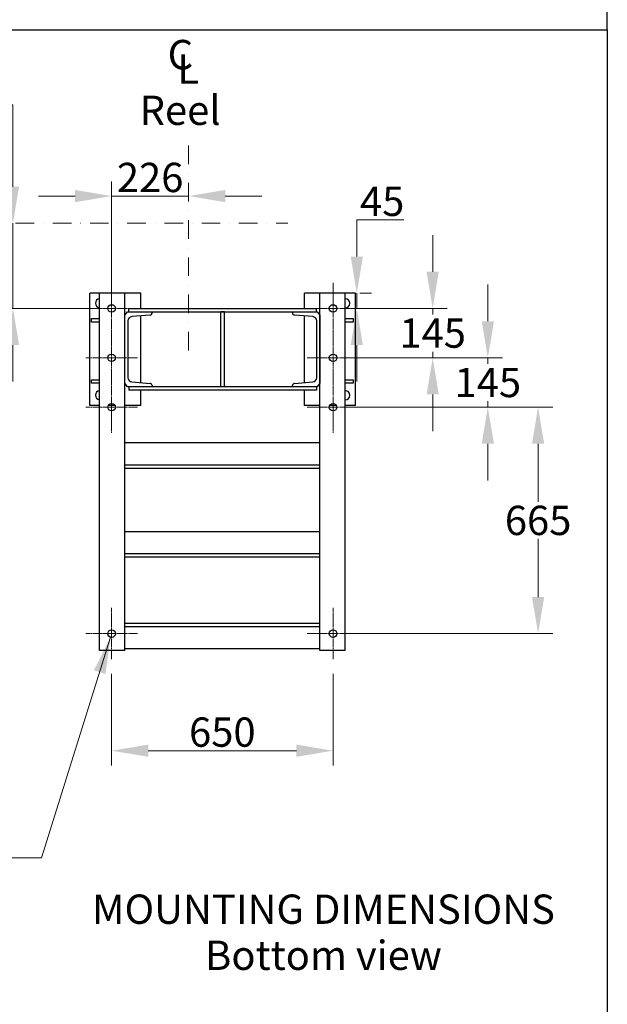
# Model space of a CAD drawing. Units: millimetres. Extents: x 668 to 8987, y 84 to 11713.
# Drawn here: x 3179 to 4904, y 5189 to 8081 of the extents above; entities that cross this region are included whole.
import ezdxf

# ---------------------------------------------------------------- set-up
doc = ezdxf.new("R2010")
doc.units = ezdxf.units.MM
doc.header["$LTSCALE"] = 43
for name, pattern in [('CHAIN', [0.3543, 0.2362, -0.0295, 0.0591, -0.0295]), ('DASHDOT2', [12.7, 6.35, -3.175, 0, -3.175]), ('LONG_DASH_DOTTED', [0.3001, 0.2362, -0.0295, 0.0049, -0.0295])]:
    doc.linetypes.add(name, pattern=pattern)
for name, color, linetype, lineweight in [('Center Mark(Hillmar_metric)', 7, 'LONG_DASH_DOTTED', 18), ('Dimensions(Hillmar_metric)', 7, 'Continuous', 13), ('Sketch Geometry(Hillmar_metric)', 7, 'Continuous', 25), ('Symbols(Hillmar_Imperial)', 7, 'Continuous', 18), ('Symbols(Hillmar_metric)', 7, 'Continuous', 18), ('Visible Edges(Hillmar_metric)', 7, 'Continuous', 25)]:
    doc.layers.add(name, color=color, linetype=linetype, lineweight=lineweight)
doc.styles.add('Hillmar_Imperial_Section_view', font='arial.ttf')
doc.styles.add('Hillmar_metric_Dimensions', font='arial.ttf')
doc.styles.add('Hillmar_metric_parts_list', font='arial.ttf')
doc.dimstyles.new('DEFAULT-ISO-Method 1b-Hillmar_metric', dxfattribs={"dimscale": 43, "dimtxt": 2, "dimasz": 2.5, "dimexe": 1, "dimexo": 1, "dimgap": 0.25, "dimtad": 1, "dimtih": 1, "dimtoh": 1, "dimrnd": 1e-08, "dimdsep": 46, "dimtxsty": 'Hillmar_metric_Dimensions', "dimcen": 0.09, "dimdle": 8, "dimclrd": 7, "dimclre": 7, "dimclrt": 7, "dimazin": 2, "dimtfac": 0.75, "dimtmove": 0, "dimatfit": 3, "dimfxl": 1, "dimtolj": 1, "dimlwd": 9, "dimlwe": 9, "dimarcsym": 0})
doc.dimstyles.new('DEFAULT-ISO-Method 1b-Hillmar_metric$7', dxfattribs={"dimscale": 43, "dimtxt": 2, "dimasz": 2.5, "dimexe": 1, "dimexo": 1, "dimgap": 0.25, "dimtad": 1, "dimtih": 1, "dimtoh": 1, "dimrnd": 1e-08, "dimdsep": 46, "dimtxsty": 'Hillmar_metric_Dimensions', "dimcen": 0.09, "dimdle": 8, "dimclrd": 7, "dimclre": 7, "dimclrt": 7, "dimazin": 2, "dimtfac": 0.75, "dimtmove": 0, "dimatfit": 3, "dimfxl": 1, "dimtolj": 1, "dimlwd": 15, "dimlwe": 9, "dimarcsym": 0})

# ---------------------------------------------------------------- blocks, each defined once
blk = doc.blocks.new('*D26')
at = {"layer": 'Defpoints', "color": 0, "linetype": 'Continuous', "transparency": 16777216}
for p in [(2947.9, 7482.6), (3159, 7482.6), (3448.7, 7232.6)]:
    blk.add_point(p, dxfattribs=at)
at = {"layer": 'Dimensions(Hillmar_metric)', "color": 7, "linetype": 'Continuous', "lineweight": 9, "transparency": 16777216}
for p, q in [((2334.3, 7830.1), (3159, 7830.1)), ((3159, 7830.1), (3159, 7697.6)), ((3159, 7590.1), (3159, 7697.6)), ((3159, 7232.6), (3159, 7482.6)), ((3405.7, 7232.6), (3116, 7232.6)), ((3159, 7125.1), (3159, 7017.6))]:
    blk.add_line(p, q, dxfattribs=at)
at = {"layer": 'Dimensions(Hillmar_metric)', "color": 7, "linetype": 'Continuous', "transparency": 16777216}
for points in [[(3141.1, 7590.1), (3177, 7590.1), (3159, 7482.6)], [(3141.1, 7125.1), (3177, 7125.1), (3159, 7232.6)]]:
    blk.add_solid(points, dxfattribs=at)
at = {"layer": 'Dimensions(Hillmar_metric)', "color": 7, "linetype": 'Continuous', "lineweight": 13, "transparency": 16777216, "insert": (2692.9, 7897.4), "char_height": 86, "attachment_point": 5, "style": 'Hillmar_metric_Dimensions'}
blk.add_mtext('\\A1; \\fArial|b0|i0;\\H86.2838;260+(1/2xC)', dxfattribs=at)
blk = doc.blocks.new('*D28')
at = {"layer": 'Defpoints', "color": 0, "linetype": 'Continuous', "transparency": 16777216}
for p in [(3674.7, 7710.6), (3674.7, 7562.6), (3448.7, 7232.6)]:
    blk.add_point(p, dxfattribs=at)
at = {"layer": 'Dimensions(Hillmar_metric)', "color": 7, "linetype": 'Continuous', "lineweight": 9, "transparency": 16777216}
for p, q in [((3448.7, 7275.6), (3448.7, 7605.6)), ((3341.2, 7562.6), (3233.7, 7562.6)), ((3448.7, 7562.6), (3674.7, 7562.6)), ((3782.2, 7562.6), (3889.7, 7562.6))]:
    blk.add_line(p, q, dxfattribs=at)
at = {"layer": 'Dimensions(Hillmar_metric)', "color": 7, "linetype": 'Continuous', "transparency": 16777216}
for points in [[(3341.2, 7580.5), (3341.2, 7544.7), (3448.7, 7562.6)], [(3782.2, 7580.5), (3782.2, 7544.7), (3674.7, 7562.6)]]:
    blk.add_solid(points, dxfattribs=at)
at = {"layer": 'Dimensions(Hillmar_metric)', "color": 7, "linetype": 'Continuous', "lineweight": 13, "transparency": 16777216, "insert": (3561.7, 7617.3), "char_height": 86, "attachment_point": 5, "style": 'Hillmar_metric_Dimensions'}
blk.add_mtext('\\A1;226', dxfattribs=at)
blk = doc.blocks.new('Center Line')
at = {"layer": 'Symbols(Hillmar_Imperial)', "color": 7, "char_height": 2.007, "attachment_point": 4, "style": 'Hillmar_Imperial_Section_view'}
for s, insert in [('C', (-1.108, 0.476)), ('L', (-0.451, -0.51))]:
    blk.add_mtext(s, dxfattribs=dict(at, insert=insert))
blk = doc.blocks.new('*D35')
at = {"layer": 'Defpoints', "color": 0, "linetype": 'Continuous', "transparency": 16777216}
for p in [(4134.7, 7277.6), (4168.5, 7277.6), (4098.7, 7232.6)]:
    blk.add_point(p, dxfattribs=at)
at = {"layer": 'Dimensions(Hillmar_metric)', "color": 7, "linetype": 'Continuous', "lineweight": 9, "transparency": 16777216}
for p, q in [((4168.5, 7385.1), (4168.5, 7492.6)), ((4168.5, 7492.6), (4306.5, 7492.6)), ((4168.5, 7232.6), (4168.5, 7277.6)), ((4177.7, 7277.6), (4211.5, 7277.6)), ((4141.7, 7232.6), (4211.5, 7232.6)), ((4168.5, 7125.1), (4168.5, 7017.6))]:
    blk.add_line(p, q, dxfattribs=at)
at = {"layer": 'Dimensions(Hillmar_metric)', "color": 7, "linetype": 'Continuous', "transparency": 16777216}
for points in [[(4150.5, 7385.1), (4186.4, 7385.1), (4168.5, 7277.6)], [(4150.5, 7125.1), (4186.4, 7125.1), (4168.5, 7232.6)]]:
    blk.add_solid(points, dxfattribs=at)
at = {"layer": 'Dimensions(Hillmar_metric)', "color": 7, "linetype": 'Continuous', "lineweight": 13, "transparency": 16777216, "insert": (4242.9, 7547.1), "char_height": 86, "attachment_point": 5, "style": 'Hillmar_metric_Dimensions'}
blk.add_mtext('\\A1;45', dxfattribs=at)
blk = doc.blocks.new('*D36')
at = {"layer": 'Defpoints', "color": 0, "linetype": 'Continuous', "transparency": 16777216}
for p in [(4098.7, 7232.6), (4098.7, 7087.6), (4391.2, 7087.6)]:
    blk.add_point(p, dxfattribs=at)
at = {"layer": 'Dimensions(Hillmar_metric)', "color": 7, "linetype": 'Continuous', "lineweight": 9, "transparency": 16777216}
for p, q in [((4391.2, 7340.1), (4391.2, 7447.6)), ((4141.7, 7232.6), (4434.2, 7232.6)), ((4391.2, 7232.6), (4391.2, 7214.8)), ((4141.7, 7087.6), (4434.2, 7087.6)), ((4391.2, 7087.6), (4391.2, 7105.5)), ((4391.2, 6980.1), (4391.2, 6872.6))]:
    blk.add_line(p, q, dxfattribs=at)
at = {"layer": 'Dimensions(Hillmar_metric)', "color": 7, "linetype": 'Continuous', "transparency": 16777216}
for points in [[(4373.3, 7340.1), (4409.1, 7340.1), (4391.2, 7232.6)], [(4373.3, 6980.1), (4409.1, 6980.1), (4391.2, 7087.6)]]:
    blk.add_solid(points, dxfattribs=at)
at = {"layer": 'Dimensions(Hillmar_metric)', "color": 7, "linetype": 'Continuous', "lineweight": 13, "transparency": 16777216, "insert": (4391.2, 7160.1), "char_height": 86, "attachment_point": 5, "style": 'Hillmar_metric_Dimensions'}
blk.add_mtext('\\A1;145', dxfattribs=at)
blk = doc.blocks.new('*D37')
at = {"layer": 'Defpoints', "color": 0, "linetype": 'Continuous', "transparency": 16777216}
for p in [(4098.7, 7087.6), (4098.7, 6942.6), (4553.1, 6942.6)]:
    blk.add_point(p, dxfattribs=at)
at = {"layer": 'Dimensions(Hillmar_metric)', "color": 7, "linetype": 'Continuous', "lineweight": 9, "transparency": 16777216}
for p, q in [((4553.1, 7195.1), (4553.1, 7302.6)), ((4141.7, 7087.6), (4596.1, 7087.6)), ((4553.1, 7087.6), (4553.1, 7069.8)), ((4141.7, 6942.6), (4596.1, 6942.6)), ((4553.1, 6942.6), (4553.1, 6960.5)), ((4553.1, 6835.1), (4553.1, 6727.6))]:
    blk.add_line(p, q, dxfattribs=at)
at = {"layer": 'Dimensions(Hillmar_metric)', "color": 7, "linetype": 'Continuous', "transparency": 16777216}
for points in [[(4535.2, 7195.1), (4571.1, 7195.1), (4553.1, 7087.6)], [(4535.2, 6835.1), (4571.1, 6835.1), (4553.1, 6942.6)]]:
    blk.add_solid(points, dxfattribs=at)
at = {"layer": 'Dimensions(Hillmar_metric)', "color": 7, "linetype": 'Continuous', "lineweight": 13, "transparency": 16777216, "insert": (4553.1, 7015.1), "char_height": 86, "attachment_point": 5, "style": 'Hillmar_metric_Dimensions'}
blk.add_mtext('\\A1;145', dxfattribs=at)
blk = doc.blocks.new('*D38')
at = {"layer": 'Defpoints', "color": 0, "linetype": 'Continuous', "transparency": 16777216}
for p in [(4098.7, 6942.6), (4098.7, 6277.6), (4700.7, 6277.6)]:
    blk.add_point(p, dxfattribs=at)
at = {"layer": 'Dimensions(Hillmar_metric)', "color": 7, "linetype": 'Continuous', "lineweight": 9, "transparency": 16777216}
for p, q in [((4141.7, 6942.6), (4743.7, 6942.6)), ((4700.7, 6835.1), (4700.7, 6664.8)), ((4700.7, 6385.1), (4700.7, 6555.5)), ((4141.7, 6277.6), (4743.7, 6277.6))]:
    blk.add_line(p, q, dxfattribs=at)
at = {"layer": 'Dimensions(Hillmar_metric)', "color": 7, "linetype": 'Continuous', "transparency": 16777216}
for points in [[(4682.7, 6835.1), (4718.6, 6835.1), (4700.7, 6942.6)], [(4682.7, 6385.1), (4718.6, 6385.1), (4700.7, 6277.6)]]:
    blk.add_solid(points, dxfattribs=at)
at = {"layer": 'Dimensions(Hillmar_metric)', "color": 7, "linetype": 'Continuous', "lineweight": 13, "transparency": 16777216, "insert": (4700.7, 6610.1), "char_height": 86, "attachment_point": 5, "style": 'Hillmar_metric_Dimensions'}
blk.add_mtext('\\A1;665', dxfattribs=at)
blk = doc.blocks.new('*D39')
at = {"layer": 'Defpoints', "color": 0, "linetype": 'Continuous', "transparency": 16777216}
for p in [(3448.7, 6202.1), (4098.7, 6202.1), (4098.7, 5933.6)]:
    blk.add_point(p, dxfattribs=at)
at = {"layer": 'Dimensions(Hillmar_metric)', "color": 7, "linetype": 'Continuous', "lineweight": 9, "transparency": 16777216}
for p, q in [((3448.7, 6159.1), (3448.7, 5890.6)), ((4098.7, 6159.1), (4098.7, 5890.6)), ((3556.2, 5933.6), (3991.2, 5933.6))]:
    blk.add_line(p, q, dxfattribs=at)
at = {"layer": 'Dimensions(Hillmar_metric)', "color": 7, "linetype": 'Continuous', "transparency": 16777216}
for points in [[(3556.2, 5951.6), (3556.2, 5915.7), (3448.7, 5933.6)], [(3991.2, 5951.6), (3991.2, 5915.7), (4098.7, 5933.6)]]:
    blk.add_solid(points, dxfattribs=at)
at = {"layer": 'Dimensions(Hillmar_metric)', "color": 7, "linetype": 'Continuous', "lineweight": 13, "transparency": 16777216, "insert": (3773.7, 5988.3), "char_height": 86, "attachment_point": 5, "style": 'Hillmar_metric_Dimensions'}
blk.add_mtext('\\A1;650', dxfattribs=at)

msp = doc.modelspace()

# ---------------------------------------------------------------- linework, layer by layer
at = {"layer": 'Center Mark(Hillmar_metric)', "linetype": 'DASHDOT2', "ltscale": 0.2}
for p, q in [((3674.6658, 7710.6157), (3674.6658, 7107.684)), ((2947.9235, 7482.6375), (3966.1448, 7482.6375))]:
    msp.add_line(p, q, dxfattribs=at)
at = {"layer": 'Center Mark(Hillmar_metric)', "linetype": 'CHAIN'}
for p, q in [((3448.6658, 7308.1375), (3448.6658, 7157.1375)), ((4098.6658, 7308.1375), (4098.6658, 7157.1375)), ((3524.1658, 7232.6375), (3373.1658, 7232.6375)), ((4174.1658, 7232.6375), (4023.1658, 7232.6375)), ((3448.6658, 7163.1375), (3448.6658, 7012.1375)), ((4098.6658, 7163.1375), (4098.6658, 7012.1375)), ((3524.1658, 7087.6375), (3373.1658, 7087.6375)), ((4174.1658, 7087.6375), (4023.1658, 7087.6375)), ((3448.6658, 7018.1375), (3448.6658, 6867.1375)), ((4098.6658, 7018.1375), (4098.6658, 6867.1375)), ((3524.1658, 6942.6375), (3373.1658, 6942.6375)), ((4174.1658, 6942.6375), (4023.1658, 6942.6375)), ((3448.6658, 6353.1375), (3448.6658, 6202.1375)), ((4098.6658, 6353.1375), (4098.6658, 6202.1375)), ((3524.1658, 6277.6375), (3373.1658, 6277.6375)), ((4174.1658, 6277.6375), (4023.1658, 6277.6375))]:
    msp.add_line(p, q, dxfattribs=at)
at = {"layer": 'Sketch Geometry(Hillmar_metric)'}
for p, q in [((4903.8322, 8050.5022), (4903.8322, 10423.2006)), ((902.9773, 8050.5022), (4903.8322, 8050.5022)), ((4903.8322, 8050.5022), (4903.8322, 1063.9859))]:
    msp.add_line(p, q, dxfattribs=at)
at = {"layer": 'Visible Edges(Hillmar_metric)'}
for p, q in [((3412.6658, 7277.6375), (3384.6658, 7277.6375)), ((3384.6658, 6947.6375), (3384.6658, 7277.6375)), ((3487.6658, 7277.6375), (3412.6658, 7277.6375)), ((3412.6658, 6227.6375), (3412.6658, 7277.6375)), ((3487.6658, 6227.6375), (3487.6658, 7277.6375)), ((3534.6658, 7277.6375), (3487.6658, 7277.6375)), ((3534.6658, 7232.6375), (3534.6658, 7277.6375)), ((4059.6658, 7277.6375), (4014.6658, 7277.6375)), ((4014.6658, 7232.6375), (4014.6658, 7277.6375)), ((4134.6658, 7277.6375), (4059.6658, 7277.6375)), ((4059.6658, 6227.6375), (4059.6658, 7277.6375)), ((4134.6658, 6227.6375), (4134.6658, 7277.6375)), ((4164.6658, 7277.6375), (4134.6658, 7277.6375)), ((4164.6658, 6947.6375), (4164.6658, 7277.6375)), ((3499.6658, 7232.6375), (4049.6658, 7232.6375)), ((3499.6658, 7222.6375), (3499.6658, 7232.6375)), ((4049.6658, 7222.6375), (4049.6658, 7232.6375)), ((3389.6658, 7202.6375), (3412.6658, 7202.6375)), ((3389.6658, 7192.6375), (3389.6658, 7202.6375)), ((3487.6658, 7212.6375), (3495.6658, 7222.6375)), ((3487.6658, 7012.6375), (3487.6658, 7212.6375)), ((3495.6658, 7222.6375), (3567.6658, 7222.6375)), ((3561.6842, 7212.8589), (3508.169, 7208.5777)), ((3534.6658, 7014.5775), (3534.6658, 7210.6975)), ((3567.6658, 7222.6375), (3567.6658, 7219.3382)), ((3567.6658, 7222.6375), (3979.6658, 7222.6375)), ((3769.6658, 7002.6375), (3769.6658, 7222.6375)), ((3779.6658, 7222.6375), (3769.6658, 7222.6375)), ((3779.6658, 7002.6375), (3779.6658, 7222.6375)), ((3979.6658, 7222.6375), (4051.6658, 7222.6375)), ((3979.6658, 7219.3382), (3979.6658, 7222.6375)), ((4039.1627, 7208.5777), (3985.6475, 7212.8589)), ((4014.6658, 7014.7375), (4014.6658, 7210.5375)), ((4051.6658, 7222.6375), (4059.6658, 7212.6375)), ((4059.6658, 7212.6375), (4059.6658, 7012.6375)), ((4134.6658, 7202.6375), (4157.6658, 7202.6375)), ((4157.6658, 7202.6375), (4157.6658, 7192.6375)), ((3412.6658, 7192.6375), (3389.6658, 7192.6375)), ((3496.6658, 7196.1175), (3496.6658, 7029.1574)), ((4050.6658, 7029.1574), (4050.6658, 7196.1175)), ((4157.6658, 7192.6375), (4134.6658, 7192.6375)), ((3389.6658, 7022.6375), (3412.6658, 7022.6375)), ((3389.6658, 7012.6375), (3389.6658, 7022.6375)), ((3412.6658, 7012.6375), (3389.6658, 7012.6375)), ((3495.6658, 7002.6375), (3487.6658, 7012.6375)), ((3567.6658, 7002.6375), (3495.6658, 7002.6375)), ((3499.6658, 7002.6375), (3499.6658, 6992.6375)), ((3508.169, 7016.6972), (3561.6842, 7012.416)), ((3567.6658, 7005.9367), (3567.6658, 7002.6375)), ((3979.6658, 7002.6375), (3567.6658, 7002.6375)), ((3779.6658, 7002.6375), (3769.6658, 7002.6375)), ((3979.6658, 7002.6375), (3979.6658, 7005.9367)), ((4051.6658, 7002.6375), (3979.6658, 7002.6375)), ((3985.6475, 7012.416), (4039.1627, 7016.6972)), ((4049.6658, 7002.6375), (4049.6658, 6992.6375)), ((4059.6658, 7012.6375), (4051.6658, 7002.6375)), ((4134.6658, 7022.6375), (4157.6658, 7022.6375)), ((4157.6658, 7012.6375), (4134.6658, 7012.6375)), ((4157.6658, 7022.6375), (4157.6658, 7012.6375)), ((4049.6658, 6992.6375), (3499.6658, 6992.6375)), ((3534.6658, 6947.6375), (3534.6658, 6992.6375)), ((4014.6658, 6947.6375), (4014.6658, 6992.6375)), ((3412.6658, 6947.6375), (3384.6658, 6947.6375)), ((3458.4638, 6947.6375), (3438.8679, 6947.6375)), ((3534.6658, 6947.6375), (3487.6658, 6947.6375)), ((4059.6658, 6947.6375), (4014.6658, 6947.6375)), ((4108.4638, 6947.6375), (4088.8679, 6947.6375)), ((4164.6658, 6947.6375), (4134.6658, 6947.6375)), ((4059.6658, 6837.6375), (3487.6658, 6837.6375)), ((4059.6658, 6772.6375), (3487.6658, 6772.6375)), ((4059.6658, 6762.6375), (3487.6658, 6762.6375)), ((3487.6658, 6577.6375), (4059.6658, 6577.6375)), ((3487.6658, 6512.6375), (4059.6658, 6512.6375)), ((3487.6658, 6502.6375), (4059.6658, 6502.6375)), ((4059.6658, 6307.6375), (3487.6658, 6307.6375)), ((4059.6658, 6297.6375), (3487.6658, 6297.6375)), ((3487.6658, 6227.6375), (3412.6658, 6227.6375)), ((4059.6658, 6232.6375), (3487.6658, 6232.6375)), ((4134.6658, 6227.6375), (4059.6658, 6227.6375))]:
    msp.add_line(p, q, dxfattribs=at)
for centre in [(3448.6658, 7232.6375), (4098.6658, 7232.6375), (3448.6658, 7087.6375), (4098.6658, 7087.6375), (3448.6658, 6942.6375), (4098.6658, 6942.6375), (3448.6658, 6277.6375), (4098.6658, 6277.6375)]:
    msp.add_circle(centre, 11, dxfattribs=at)
for centre, radius, start, end in [((3414.6658, 7247.6375), 13.5, 98.5196243, 261.4803757), ((4134.6658, 7247.6375), 13.5, 270, 90), ((3509.1658, 7196.1175), 12.5, 94.5739213, 180), ((3561.1658, 7219.3382), 6.5, 274.5739213, 0), ((3986.1658, 7219.3382), 6.5, 180, 265.4260787), ((4038.1658, 7196.1175), 12.5, 0, 85.4260787), ((3509.1658, 7029.1574), 12.5, 180, 265.4260787), ((4038.1658, 7029.1574), 12.5, 274.5739213, 0), ((3561.1658, 7005.9367), 6.5, 0, 85.4260787), ((3986.1658, 7005.9367), 6.5, 94.5739213, 180), ((3414.6658, 6977.6375), 13.5, 98.5196243, 261.4803757), ((4134.6658, 6977.6375), 13.5, 270, 90)]:
    msp.add_arc(centre, radius, start, end, dxfattribs=at)

# ---------------------------------------------------------------- block references
at = {"xscale": 43, "yscale": 43, "zscale": 43}
msp.add_blockref('Center Line', (3660.6853, 7946.3195), dxfattribs=at)

# ---------------------------------------------------------------- texts
at = {"layer": 'Symbols(Hillmar_metric)', "color": 7, "insert": (3530.7984, 7857.5019), "char_height": 86.000001, "width": 298.603955, "attachment_point": 1, "style": 'Hillmar_metric_parts_list'}
msp.add_mtext('{\\fArial|b0|i0;\\H86.0000;Reel}', dxfattribs=at)
at = {"layer": 'Symbols(Hillmar_metric)', "color": 7, "insert": (4070.6627, 5511.2263), "char_height": 86.000001, "width": 1469.648668, "attachment_point": 2, "line_spacing_factor": 0.944221, "style": 'Hillmar_metric_parts_list'}
msp.add_mtext('{\\fArial|b0|i0;\\H86.0000;MOUNTING DIMENSIONS\\P\\fArial|b0|i0;\\H86.0000;Bottom view}', dxfattribs=at)

# ---------------------------------------------------------------- dimensions: what is measured, and where the dimension line sits
at = {"layer": 'Dimensions(Hillmar_metric)', "color": 7, "linetype": 'Continuous', "lineweight": 13}
dim = msp.add_linear_dim(base=(3159.0344, 7482.6375), p1=(3448.6658, 7232.6375), p2=(2947.9235, 7482.6375), angle=90, text=' \\fArial|b0|i0;\\H86.2838;260+(1/2xC)', dimstyle='DEFAULT-ISO-Method 1b-Hillmar_metric', override={"dimgap": 0.25, "dimdec": 2, "dimse2": 1, "dimtol": 0, "dimlim": 0, "dimtp": 0, "dimtm": 0, "dimtdec": 2, "dimtofl": 1, "dimtmove": 1, "dimatfit": 1}, dxfattribs=at)
dim.commit()
dim.dimension.update_dxf_attribs({"geometry": '*D26', "text_midpoint": (3150.7883, 7830.1045), "dimtype": 160})
for base, p1, p2, angle, override, picture, middle in [((3674.6658, 7562.6143), (3448.6658, 7232.6375), (3674.6658, 7710.6157), 180, {"dimgap": 0.25, "dimtih": 0, "dimtoh": 0, "dimdec": 2, "dimse2": 1, "dimtol": 0, "dimlim": 0, "dimtp": 0, "dimtm": 0, "dimtdec": 2, "dimtofl": 1, "dimatfit": 1}, '*D28', (3561.6658, 7562.6143)), ((4168.4515, 7277.6375), (4098.6658, 7232.6375), (4134.6658, 7277.6375), 90, {"dimgap": 0.25, "dimdec": 2, "dimtol": 0, "dimlim": 0, "dimtp": 0, "dimtm": 0, "dimtdec": 2, "dimtofl": 1, "dimatfit": 1}, '*D35', (4242.8509, 7492.6375)), ((4391.2004, 7087.6375), (4098.6658, 7232.6375), (4098.6658, 7087.6375), 90, {"dimgap": 0.25, "dimdec": 2, "dimtol": 0, "dimlim": 0, "dimtp": 0, "dimtm": 0, "dimtdec": 2, "dimtofl": 1, "dimatfit": 1}, '*D36', (4391.2004, 7160.1375)), ((4553.1436, 6942.6375), (4098.6658, 7087.6375), (4098.6658, 6942.6375), 90, {"dimgap": 0.25, "dimdec": 2, "dimtol": 0, "dimlim": 0, "dimtp": 0, "dimtm": 0, "dimtdec": 2, "dimtofl": 1, "dimatfit": 1}, '*D37', (4553.1436, 7015.1375)), ((4700.6658, 6277.6375), (4098.6658, 6942.6375), (4098.6658, 6277.6375), 90, {"dimgap": 0.25, "dimdec": 2, "dimtol": 0, "dimlim": 0, "dimtp": 0, "dimtm": 0, "dimtdec": 2, "dimtofl": 0, "dimatfit": 1}, '*D38', (4700.6658, 6610.1375)), ((4098.6658, 5933.6375), (3448.6658, 6202.1375), (4098.6658, 6202.1375), 180, {"dimgap": 0.25, "dimtih": 0, "dimtoh": 0, "dimdec": 2, "dimtol": 0, "dimlim": 0, "dimtp": 0, "dimtm": 0, "dimtdec": 2, "dimtofl": 0, "dimatfit": 1}, '*D39', (3773.6658, 5933.6375))]:
    dim = msp.add_linear_dim(base=base, p1=p1, p2=p2, angle=angle, dimstyle='DEFAULT-ISO-Method 1b-Hillmar_metric', override=override, dxfattribs=at)
    dim.commit()
    dim.dimension.update_dxf_attribs({"geometry": picture, "text_midpoint": middle, "dimtype": 160})

# ---------------------------------------------------------------- leaders
at = {"layer": 'Symbols(Hillmar_metric)', "color": 7, "linetype": 'Continuous', "lineweight": 18, "annotation_type": 0, "has_hookline": 1, "hookline_direction": 1, "text_width": 724.8192}
msp.add_leader([(3445.6541, 6267.0578), (3242.7085, 5618.9549), (3135.2085, 5618.9549)], dimstyle='DEFAULT-ISO-Method 1b-Hillmar_metric$7', override={"dimtad": 0}, dxfattribs=at)

doc.saveas('drawing.dxf')
